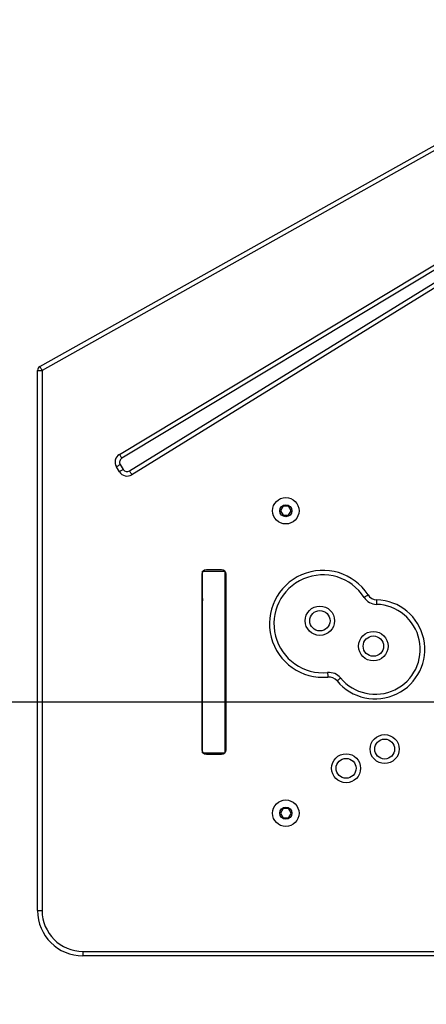
# Model space of a CAD drawing. Units: millimetres. Extents: x -410 to 941, y -17 to 812.
# Drawn here: x 117 to 144, y 281 to 347 of the extents above; entities that cross this region are included whole.
import ezdxf

# ---------------------------------------------------------------- set-up
doc = ezdxf.new("R2010")
doc.units = ezdxf.units.MM
doc.header["$LTSCALE"] = 100
doc.header["$PDSIZE"] = -1
doc.layers.add('VP-DIM', color=7, linetype='Continuous')
doc.layers.add('VP-EQ', color=7, linetype='Continuous', true_color=0x8a3492)
doc.dimstyles.get("Standard").update_dxf_attribs({"dimtxt": 14, "dimasz": 20, "dimexe": 20, "dimexo": 50, "dimgap": 20, "dimtad": 0, "dimdec": 0, "dimzin": 0, "dimdsep": 46, "dimtxsty": 'Standard', "dimcen": -0.09, "dimadec": 0, "dimazin": 0, "dimtfac": 1, "dimtdec": 4, "dimtofl": 0, "dimtmove": 0, "dimatfit": 3, "dimfxl": 70, "dimfxlon": 1, "dimtolj": 1, "dimtzin": 0, "dimarcsym": 0})

# ---------------------------------------------------------------- blocks, each defined once
blk = doc.blocks.new('*D18')
at = {"layer": 'Defpoints', "color": 0}
for p in [(646.706, 791.759), (646.706, 322.427), (-31.475, 298.43)]:
    blk.add_point(p, dxfattribs=at)
at = {"layer": 'VP-DIM', "color": 0, "lineweight": -2}
for p, q in [((-31.475, 721.759), (-31.475, 811.759)), ((646.706, 721.759), (646.706, 811.759)), ((-11.475, 791.759), (266.42, 791.759)), ((626.706, 791.759), (343.753, 791.759))]:
    blk.add_line(p, q, dxfattribs=at)
at = {"layer": 'VP-DIM', "color": 0}
for points in [[(-11.475, 795.092), (-11.475, 788.426), (-31.475, 791.759)], [(626.706, 788.426), (626.706, 795.092), (646.706, 791.759)]]:
    blk.add_solid(points, dxfattribs=at)
at = {"layer": 'VP-DIM', "color": 0, "insert": (305.086, 791.759), "char_height": 14, "attachment_point": 5}
blk.add_mtext('\\A1;678', dxfattribs=at)
blk = doc.blocks.new('*D20')
at = {"layer": 'Defpoints', "color": 0}
for p in [(496.795, 663.35), (118.525, 321.066), (496.795, 307.079)]:
    blk.add_point(p, dxfattribs=at)
at = {"layer": 'VP-DIM', "color": 0, "lineweight": -2}
for p, q in [((118.525, 593.35), (118.525, 683.35)), ((496.795, 593.35), (496.795, 683.35)), ((138.525, 663.35), (268.994, 663.35)), ((476.795, 663.35), (346.327, 663.35))]:
    blk.add_line(p, q, dxfattribs=at)
at = {"layer": 'VP-DIM', "color": 0}
for points in [[(138.525, 666.683), (138.525, 660.016), (118.525, 663.35)], [(476.795, 660.016), (476.795, 666.683), (496.795, 663.35)]]:
    blk.add_solid(points, dxfattribs=at)
at = {"layer": 'VP-DIM', "color": 0, "insert": (307.66, 663.35), "char_height": 14, "attachment_point": 5}
blk.add_mtext('\\A1;378', dxfattribs=at)
blk = doc.blocks.new('0841')
at = {"color": 7, "linetype": 'Continuous', "lineweight": 25}
for p, q in [((118.678, 323.611), (157.843, 345.566)), ((157.989, 345.305), (118.825, 323.35)), ((123.937, 317.797), (161.142, 340.21)), ((161.297, 339.953), (124.092, 317.54)), ((124.602, 316.707), (161.507, 339.488)), ((161.65, 339.223), (124.76, 316.452)), ((118.525, 323.35), (118.825, 323.35)), ((118.525, 287.636), (118.525, 323.35)), ((118.825, 323.35), (118.825, 287.636)), ((123.991, 317.125), (124.189, 316.805)), ((123.934, 316.647), (123.736, 316.968)), ((134.757, 314.371), (134.584, 314.071)), ((134.584, 314.071), (134.757, 313.771)), ((135.103, 314.371), (134.757, 314.371)), ((135.276, 314.071), (135.103, 314.371)), ((135.103, 313.771), (135.276, 314.071)), ((134.757, 313.771), (135.103, 313.771)), ((129.43, 310.071), (130.93, 310.071)), ((129.43, 298.071), (129.43, 310.071)), ((130.68, 310.171), (129.68, 310.171)), ((130.93, 298.071), (130.93, 310.071)), ((129.38, 309.871), (129.38, 298.271)), ((130.98, 298.271), (130.98, 309.871)), ((129.43, 308.223), (129.423, 308.224)), ((129.424, 308.193), (129.423, 308.193)), ((129.423, 308.184), (129.423, 308.184)), ((129.425, 308.143), (129.423, 308.142)), ((129.43, 308.224), (129.425, 308.225)), ((129.43, 308.128), (129.425, 308.128)), ((130.93, 307.071), (130.98, 307.071)), ((129.43, 304.771), (129.38, 304.771)), ((129.38, 303.371), (129.43, 303.371)), ((130.93, 301.071), (130.98, 301.071)), ((129.43, 298.071), (130.93, 298.071)), ((129.68, 297.971), (130.68, 297.971)), ((134.757, 294.371), (134.584, 294.071)), ((135.103, 294.371), (134.757, 294.371)), ((135.276, 294.071), (135.103, 294.371)), ((134.584, 294.071), (134.757, 293.771)), ((134.757, 293.771), (135.103, 293.771)), ((135.103, 293.771), (135.276, 294.071)), ((118.525, 287.636), (118.825, 287.636)), ((121.525, 284.936), (186.608, 284.936)), ((121.525, 284.936), (121.525, 284.636)), ((186.608, 284.636), (121.525, 284.636))]:
    blk.add_line(p, q, dxfattribs=at)
at = {"color": 8, "linetype": 'Continuous', "lineweight": 25}
for p, q in [((130.93, 306.071), (130.98, 306.071)), ((130.93, 302.071), (130.98, 302.071))]:
    blk.add_line(p, q, dxfattribs=at)
at = {"color": 7, "linetype": 'Continuous', "lineweight": 25, "flags": 128}
for points in [[(118.825, 323.35), (118.797, 323.401), (118.769, 323.45), (118.744, 323.495), (118.722, 323.535), (118.703, 323.567), (118.69, 323.591), (118.681, 323.606), (118.679, 323.611)], [(124.092, 317.54), (124.089, 317.545), (124.08, 317.559), (124.066, 317.583), (124.046, 317.615), (124.023, 317.654), (123.996, 317.699), (123.967, 317.747), (123.937, 317.797)], [(123.991, 317.125), (123.986, 317.122), (123.972, 317.113), (123.948, 317.099), (123.916, 317.079), (123.878, 317.055), (123.834, 317.028), (123.786, 316.999), (123.736, 316.968)], [(124.189, 316.805), (124.184, 316.802), (124.17, 316.793), (124.146, 316.778), (124.114, 316.759), (124.076, 316.735), (124.031, 316.708), (123.984, 316.678), (123.934, 316.647)], [(124.76, 316.452), (124.729, 316.502), (124.699, 316.549), (124.672, 316.594), (124.648, 316.632), (124.629, 316.664), (124.614, 316.688), (124.605, 316.702), (124.602, 316.707)], [(129.43, 308.263), (129.427, 308.25), (129.423, 308.229)], [(129.423, 308.137), (129.427, 308.116), (129.43, 308.104)], [(140.11, 308.34), (140.115, 308.343), (140.13, 308.352), (140.153, 308.367), (140.184, 308.388), (140.223, 308.412), (140.266, 308.44), (140.314, 308.47), (140.363, 308.502)], [(140.933, 308.18), (140.931, 308.122), (140.93, 308.066), (140.928, 308.014), (140.927, 307.968), (140.926, 307.931), (140.925, 307.903), (140.925, 307.886), (140.925, 307.88)], [(137.687, 303.37), (137.688, 303.365), (137.689, 303.348), (137.692, 303.32), (137.695, 303.283), (137.7, 303.238), (137.705, 303.186), (137.71, 303.13), (137.715, 303.072)], [(138.32, 302.821), (138.365, 302.858), (138.408, 302.894), (138.448, 302.927), (138.483, 302.956), (138.512, 302.98), (138.533, 302.998), (138.546, 303.008), (138.551, 303.012)]]:
    blk.add_lwpolyline(points, dxfattribs=at)
at = {"color": 7, "linetype": 'Continuous', "lineweight": 25}
for centre, radius in [((134.93, 314.071), 0.875), ((134.93, 314.071), 0.4), ((137.182, 306.795), 0.973), ((137.182, 306.795), 0.673), ((140.717, 305.117), 0.973), ((140.717, 305.117), 0.673), ((141.464, 298.313), 0.959), ((141.464, 298.313), 0.659), ((138.914, 297.04), 0.959), ((138.914, 297.04), 0.659), ((134.93, 294.071), 0.875), ((134.93, 294.071), 0.4)]:
    blk.add_circle(centre, radius, dxfattribs=at)
for centre, radius, start, end in [((118.825, 323.35), 0.3, 119.27461, 180), ((124.246, 317.283), 0.6, 121.06575, 211.68583), ((124.246, 317.283), 0.3, 121.06575, 211.68583), ((124.444, 316.962), 0.6, 211.68583, 301.68583), ((124.444, 316.962), 0.3, 211.68583, 301.68583), ((129.68, 309.871), 0.3, 90, 180), ((130.68, 309.871), 0.3, 0, 90), ((137.386, 306.593), 3.536, 32.68049, 275.33318), ((137.386, 306.593), 3.236, 32.68049, 275.33318), ((129.426, 308.218), 0.00684, 91.26357, 113.99808), ((129.744, 308.182), 0.322, 172.41295, 178.06299), ((129.676, 308.164), 0.253, 171.43858, 177.79082), ((129.674, 308.203), 0.251, 182.19726, 184.42444), ((129.744, 308.184), 0.322, 181.93701, 187.58705), ((129.495, 308.148), 0.0722, 184.10556, 196.06227), ((129.584, 308.183), 0.164, 159.77823, 165.12521), ((129.477, 308.171), 0.0599, 141.76886, 149.5807), ((129.599, 308.187), 0.179, 194.63791, 199.63652), ((129.706, 308.183), 0.286, 191.10436, 195.16006), ((140.842, 304.908), 3.274, 219.59533, 88.41835), ((140.952, 308.88), 1, 212.68049, 268.41835), ((140.952, 308.88), 0.7, 212.68049, 268.41835), ((140.842, 304.908), 2.974, 219.59533, 88.41835), ((137.78, 302.375), 1, 39.59533, 95.33318), ((137.78, 302.375), 0.7, 39.59533, 95.33318), ((129.68, 298.271), 0.3, 180, 270), ((130.68, 298.271), 0.3, 270, 360), ((121.525, 287.636), 3, 180, 270), ((121.525, 287.636), 2.7, 180, 270)]:
    blk.add_arc(centre, radius, start, end, dxfattribs=at)
blk = doc.blocks.new('08412 2d')
at = {"layer": 'VP-EQ', "color": 0}
blk.add_blockref('0841', (0, 0), dxfattribs=at)

msp = doc.modelspace()

# ---------------------------------------------------------------- linework, layer by layer
at = {"layer": 'VP-EQ', "color": 4}
msp.add_lwpolyline([(388.168, 114.97), (388.168, 301.408), (82.748, 301.408), (82.748, 101.774, -0.32522), (-31.475, 247.664), (-31.475, 353.097, -0.344867), (89.969, 499.952, -0.168278), (182.748, 532.087), (284.008, 532.087, -0.11165), (348.543, 517.494, -0.081824), (396.663, 525.422), (482.339, 525.422, -0.401271), (632.191, 382.079, -0.111656), (646.785, 317.539), (646.785, 257.552, -0.414214), (496.785, 107.552), (469.949, 107.552, -0.079117), (423.361, 114.97)], format="xyb", close=True, dxfattribs=at)
at = {"layer": 'VP-EQ', "color": 1}
msp.add_lwpolyline([(182.748, -17.273), (288.168, -17.273, 0.414214), (388.168, 82.727), (388.168, 301.408), (82.748, 301.408), (82.748, 82.727, 0.414214)], format="xyb", close=True, dxfattribs=at)

# ---------------------------------------------------------------- block references
at = {"layer": 'VP-EQ', "color": 0}
msp.add_blockref('08412 2d', (0, 0), dxfattribs=at)

# ---------------------------------------------------------------- dimensions: what is measured, and where the dimension line sits
at = {"layer": 'VP-DIM', "color": 0}
dim = msp.add_linear_dim(base=(646.706, 791.759), p1=(-31.475, 298.43), p2=(646.706, 322.427), dimstyle='Standard', dxfattribs=at)
dim.commit()
dim.dimension.update_dxf_attribs({"geometry": '*D18', "text_midpoint": (305.086, 791.759), "dimtype": 160})
dim = msp.add_linear_dim(base=(496.795, 663.35), p1=(118.525, 321.066), p2=(496.795, 307.079), dimstyle='Standard', dxfattribs=at)
dim.commit()
dim.dimension.update_dxf_attribs({"geometry": '*D20', "text_midpoint": (307.66, 663.35)})

doc.saveas('drawing.dxf')
